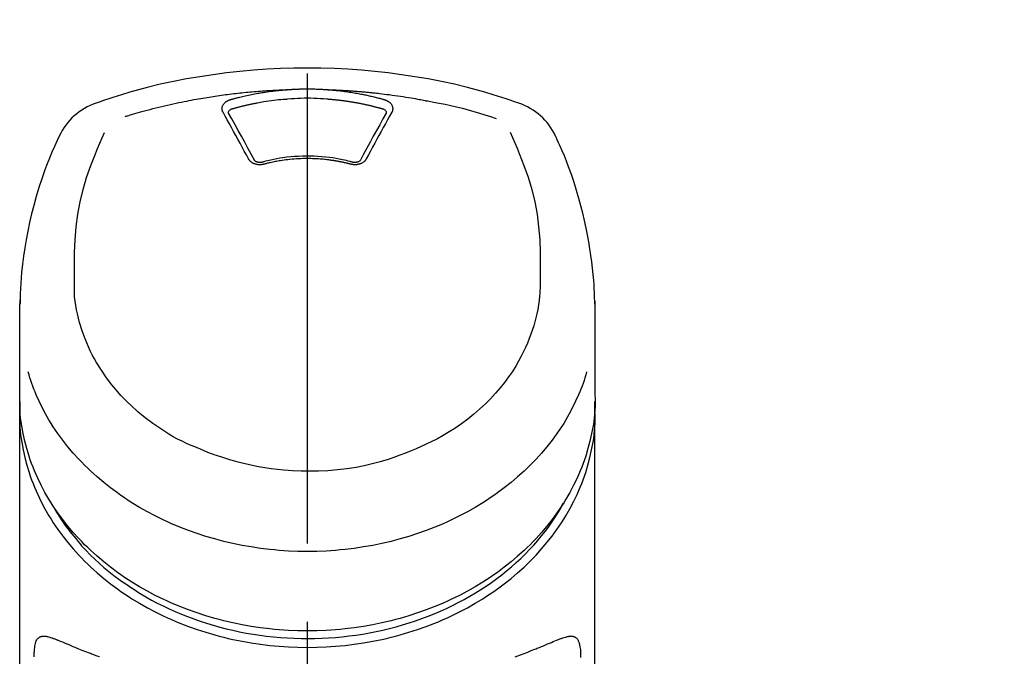
# Model space of a CAD drawing. Extents: x 0 to 26473, y -25 to 8845.
# Drawn here: x 3203 to 3282, y 3228 to 3278 of the extents above; entities that cross this region are included whole.
import ezdxf

# ---------------------------------------------------------------- set-up
doc = ezdxf.new("R2010")
doc.units = 0
doc.header["$LTSCALE"] = 50
doc.header["$MEASUREMENT"] = 0
doc.linetypes.add('CENTER2', pattern=[1.125, 0.75, -0.125, 0.125, -0.125])
doc.layers.get('0').update_dxf_attribs({"linetype": 'CONTINUOUS'})
doc.layers.add('150-機器', color=8, linetype='CONTINUOUS')
doc.layers.add('161-番号', color=110, linetype='CONTINUOUS')
doc.styles.add('KH001', font='txt')
doc.dimstyles.new('KH1xx030', dxfattribs={"dimscale": 30, "dimtxt": 2, "dimasz": 0.6, "dimexe": 0.3, "dimexo": 1.2, "dimgap": 0.5, "dimtad": 3, "dimdec": 1, "dimdsep": 46, "dimlunit": 6, "dimtxsty": 'KH001', "dimblk": 'DOT', "dimcen": 1, "dimdle": 1, "dimclrd": 256, "dimclre": 256, "dimclrt": 256, "dimadec": 0, "dimazin": 0, "dimtfac": 1, "dimtdec": 1, "dimtix": 1, "dimtmove": 2, "dimatfit": 3, "dimldrblk": 'CLOSEDBLANK', "dimfxl": 1, "dimtolj": 1, "dimtzin": 0, "dimlwd": -1, "dimlwe": -1, "dimarcsym": 0})

# ---------------------------------------------------------------- blocks, each defined once
blk = doc.blocks.new('F402_S')
at = {"layer": '150-機器', "color": 161, "linetype": 'CENTER2'}
blk.add_line((0, -72.081), (0, 259.906), dxfattribs=at)
at = {"layer": '150-機器', "color": 13, "linetype": 'Continuous'}
for points in [[(16.86, 244.316), (16.523, 244.431), (16.186, 244.545), (15.849, 244.658), (15.511, 244.769), (14.833, 244.983), (14.152, 245.187), (13.468, 245.38), (12.781, 245.562), (11.738, 245.815), (10.689, 246.041), (9.634, 246.242), (8.575, 246.423), (7.511, 246.584), (6.445, 246.724), (5.376, 246.843), (4.305, 246.941), (3.23, 247.017), (2.154, 247.071), (1.077, 247.103), (0, 247.114), (-1.077, 247.103), (-2.154, 247.071), (-3.23, 247.017), (-4.305, 246.941), (-5.376, 246.843), (-6.445, 246.724), (-7.511, 246.584), (-8.575, 246.423), (-9.634, 246.242), (-10.689, 246.04), (-11.738, 245.815), (-12.781, 245.562), (-13.468, 245.38), (-14.152, 245.187), (-14.833, 244.983), (-15.511, 244.769), (-15.849, 244.658), (-16.186, 244.545), (-16.523, 244.431), (-16.86, 244.316)], [(-14.531, 243.255), (-14.489, 243.268), (-14.447, 243.281), (-14.405, 243.294), (-14.363, 243.306), (-14.257, 243.338), (-14.151, 243.37), (-14.045, 243.402), (-13.939, 243.434), (-13.757, 243.487), (-13.575, 243.539), (-13.393, 243.59), (-13.211, 243.641), (-12.99, 243.701), (-12.769, 243.761), (-12.547, 243.819), (-12.325, 243.876), (-12.092, 243.935), (-11.859, 243.993), (-11.625, 244.05), (-11.391, 244.105), (-11.162, 244.158), (-10.933, 244.21), (-10.704, 244.261), (-10.475, 244.31), (-10.262, 244.356), (-10.049, 244.4), (-9.836, 244.443), (-9.623, 244.485), (-9.432, 244.522), (-9.241, 244.558), (-9.05, 244.594), (-8.859, 244.628), (-8.685, 244.659), (-8.511, 244.69), (-8.337, 244.719), (-8.163, 244.748), (-8, 244.775), (-7.838, 244.801), (-7.675, 244.827), (-7.512, 244.852), (-7.349, 244.876), (-7.186, 244.9), (-7.023, 244.924), (-6.86, 244.946), (-6.696, 244.969), (-6.533, 244.991), (-6.369, 245.012), (-6.206, 245.033), (-6.042, 245.053), (-5.878, 245.072), (-5.715, 245.092), (-5.551, 245.11), (-5.387, 245.128), (-5.223, 245.146), (-5.059, 245.163), (-4.895, 245.179), (-4.73, 245.195), (-4.566, 245.21), (-4.402, 245.225), (-4.237, 245.239), (-4.073, 245.253), (-3.909, 245.266), (-3.744, 245.279), (-3.579, 245.291), (-3.415, 245.302), (-3.25, 245.313), (-3.085, 245.323), (-2.921, 245.333), (-2.756, 245.343), (-2.591, 245.352), (-2.426, 245.361), (-2.262, 245.368), (-2.152, 245.372), (-2.042, 245.376), (-1.932, 245.38), (-1.822, 245.384), (-1.767, 245.386), (-1.712, 245.388), (-1.657, 245.39), (-1.602, 245.392)], [(-6.135, 244.596), (-6.12, 244.6), (-6.106, 244.604), (-6.092, 244.608), (-6.078, 244.612), (-6.044, 244.622), (-6.01, 244.632), (-5.976, 244.641), (-5.941, 244.651), (-5.881, 244.668), (-5.821, 244.684), (-5.761, 244.7), (-5.701, 244.716), (-5.623, 244.736), (-5.545, 244.757), (-5.467, 244.776), (-5.389, 244.796), (-5.28, 244.823), (-5.172, 244.849), (-5.063, 244.875), (-4.955, 244.9), (-4.829, 244.928), (-4.703, 244.956), (-4.577, 244.982), (-4.45, 245.008), (-4.325, 245.033), (-4.199, 245.057), (-4.073, 245.08), (-3.947, 245.103), (-3.84, 245.121), (-3.733, 245.139), (-3.626, 245.157), (-3.519, 245.174), (-3.424, 245.189), (-3.329, 245.203), (-3.233, 245.217), (-3.138, 245.231), (-3.043, 245.244), (-2.947, 245.257), (-2.851, 245.269), (-2.756, 245.281), (-2.66, 245.293), (-2.564, 245.304), (-2.468, 245.314), (-2.372, 245.325), (-2.276, 245.335), (-2.18, 245.345), (-2.084, 245.354), (-1.987, 245.362), (-1.923, 245.367), (-1.859, 245.372), (-1.795, 245.377), (-1.73, 245.382), (-1.698, 245.384), (-1.666, 245.387), (-1.634, 245.389), (-1.602, 245.392)], [(-1.602, 245.392), (-1.585, 245.393), (-1.569, 245.394), (-1.552, 245.395), (-1.535, 245.396), (-1.502, 245.399), (-1.469, 245.401), (-1.436, 245.404), (-1.403, 245.406), (-1.353, 245.409), (-1.303, 245.412), (-1.253, 245.415), (-1.203, 245.418), (-1.153, 245.421), (-1.103, 245.423), (-1.053, 245.426), (-1.003, 245.428), (-0.953, 245.431), (-0.903, 245.433), (-0.853, 245.435), (-0.803, 245.437), (-0.753, 245.438), (-0.703, 245.44), (-0.653, 245.442), (-0.603, 245.443), (-0.552, 245.444), (-0.502, 245.446), (-0.452, 245.447), (-0.402, 245.448), (-0.352, 245.449), (-0.301, 245.449), (-0.251, 245.45), (-0.201, 245.451), (-0.134, 245.451), (-0.067, 245.452), (0, 245.452), (0.067, 245.452), (0.151, 245.452), (0.235, 245.451), (0.318, 245.45), (0.402, 245.449), (0.502, 245.447), (0.603, 245.444), (0.703, 245.441), (0.803, 245.437), (0.903, 245.434), (1.003, 245.43), (1.103, 245.425), (1.203, 245.419), (1.27, 245.415), (1.336, 245.41), (1.403, 245.406), (1.469, 245.401), (1.502, 245.399), (1.536, 245.396), (1.569, 245.394), (1.602, 245.392)], [(1.602, 245.392), (1.617, 245.391), (1.632, 245.389), (1.647, 245.388), (1.662, 245.387), (1.698, 245.385), (1.734, 245.382), (1.77, 245.379), (1.806, 245.377), (1.869, 245.372), (1.932, 245.366), (1.995, 245.361), (2.058, 245.355), (2.139, 245.348), (2.22, 245.34), (2.302, 245.332), (2.383, 245.324), (2.495, 245.312), (2.607, 245.299), (2.719, 245.286), (2.83, 245.273), (2.959, 245.256), (3.088, 245.239), (3.216, 245.221), (3.344, 245.202), (3.471, 245.183), (3.598, 245.162), (3.725, 245.141), (3.851, 245.119), (3.958, 245.101), (4.064, 245.081), (4.17, 245.061), (4.277, 245.041), (4.371, 245.023), (4.465, 245.004), (4.559, 244.985), (4.653, 244.965), (4.746, 244.945), (4.84, 244.925), (4.933, 244.904), (5.027, 244.883), (5.12, 244.861), (5.213, 244.839), (5.306, 244.816), (5.398, 244.794), (5.491, 244.771), (5.584, 244.747), (5.676, 244.724), (5.768, 244.699), (5.829, 244.682), (5.89, 244.665), (5.951, 244.648), (6.012, 244.631), (6.043, 244.622), (6.074, 244.613), (6.104, 244.605), (6.135, 244.596)], [(1.602, 245.392), (1.63, 245.391), (1.658, 245.39), (1.686, 245.389), (1.714, 245.388), (1.77, 245.386), (1.826, 245.384), (1.882, 245.382), (1.938, 245.38), (2.022, 245.377), (2.106, 245.374), (2.19, 245.37), (2.274, 245.366), (2.357, 245.362), (2.441, 245.358), (2.525, 245.354), (2.609, 245.35), (2.693, 245.345), (2.777, 245.341), (2.861, 245.336), (2.945, 245.331), (3.029, 245.326), (3.112, 245.321), (3.196, 245.316), (3.28, 245.31), (3.364, 245.305), (3.448, 245.299), (3.531, 245.293), (3.615, 245.287), (3.699, 245.281), (3.783, 245.275), (3.866, 245.268), (3.95, 245.262), (4.034, 245.255), (4.118, 245.248), (4.201, 245.241), (4.285, 245.234), (4.369, 245.227), (4.452, 245.219), (4.536, 245.212), (4.62, 245.204), (4.703, 245.196), (4.787, 245.188), (4.87, 245.18), (4.954, 245.172), (5.037, 245.163), (5.121, 245.155), (5.204, 245.146), (5.288, 245.137), (5.407, 245.125), (5.526, 245.112), (5.646, 245.099), (5.765, 245.085), (5.959, 245.063), (6.154, 245.04), (6.348, 245.016), (6.543, 244.991), (6.764, 244.962), (6.986, 244.931), (7.208, 244.899), (7.429, 244.866), (7.642, 244.833), (7.855, 244.799), (8.067, 244.764), (8.28, 244.729), (8.445, 244.701), (8.61, 244.673), (8.775, 244.644), (8.94, 244.614), (9.05, 244.593), (9.159, 244.572), (9.269, 244.551), (9.379, 244.53), (9.433, 244.519), (9.488, 244.509), (9.543, 244.498), (9.598, 244.488)], [(-6.729, 243.581), (-6.732, 243.586), (-6.735, 243.592), (-6.738, 243.598), (-6.741, 243.604), (-6.747, 243.615), (-6.753, 243.627), (-6.759, 243.638), (-6.764, 243.65), (-6.772, 243.668), (-6.778, 243.686), (-6.783, 243.705), (-6.787, 243.723), (-6.792, 243.742), (-6.795, 243.761), (-6.799, 243.78), (-6.801, 243.799), (-6.804, 243.824), (-6.806, 243.85), (-6.807, 243.875), (-6.806, 243.901), (-6.805, 243.934), (-6.801, 243.966), (-6.796, 243.998), (-6.788, 244.03), (-6.777, 244.069), (-6.762, 244.107), (-6.745, 244.144), (-6.726, 244.179), (-6.703, 244.216), (-6.678, 244.251), (-6.651, 244.284), (-6.621, 244.316), (-6.594, 244.343), (-6.566, 244.368), (-6.537, 244.392), (-6.506, 244.415), (-6.481, 244.433), (-6.455, 244.451), (-6.428, 244.467), (-6.401, 244.483), (-6.38, 244.495), (-6.359, 244.507), (-6.338, 244.518), (-6.317, 244.528), (-6.295, 244.539), (-6.273, 244.549), (-6.251, 244.558), (-6.228, 244.567), (-6.213, 244.572), (-6.197, 244.577), (-6.181, 244.582), (-6.166, 244.587), (-6.158, 244.589), (-6.15, 244.591), (-6.142, 244.594), (-6.135, 244.596)], [(-5.95, 243.879), (-5.934, 243.883), (-5.917, 243.888), (-5.901, 243.893), (-5.885, 243.897), (-5.852, 243.906), (-5.82, 243.916), (-5.788, 243.925), (-5.755, 243.934), (-5.706, 243.947), (-5.658, 243.961), (-5.609, 243.974), (-5.56, 243.987), (-5.511, 244), (-5.462, 244.012), (-5.413, 244.025), (-5.364, 244.038), (-5.315, 244.05), (-5.266, 244.062), (-5.216, 244.075), (-5.167, 244.087), (-5.118, 244.099), (-5.069, 244.11), (-5.02, 244.122), (-4.97, 244.134), (-4.921, 244.145), (-4.872, 244.157), (-4.823, 244.168), (-4.773, 244.179), (-4.724, 244.19), (-4.674, 244.201), (-4.625, 244.212), (-4.575, 244.223), (-4.526, 244.233), (-4.476, 244.243), (-4.427, 244.254), (-4.377, 244.264), (-4.328, 244.274), (-4.278, 244.284), (-4.229, 244.294), (-4.179, 244.304), (-4.129, 244.313), (-4.08, 244.323), (-4.03, 244.332), (-3.98, 244.341), (-3.855, 244.365), (-3.73, 244.387), (-3.605, 244.41), (-3.48, 244.432), (-3.279, 244.465), (-3.077, 244.497), (-2.876, 244.526), (-2.673, 244.552), (-2.487, 244.573), (-2.3, 244.592), (-2.114, 244.609), (-1.927, 244.624), (-1.834, 244.631), (-1.741, 244.637), (-1.648, 244.644), (-1.555, 244.65), (-1.554, 244.65), (-1.553, 244.65), (-1.552, 244.65), (-1.551, 244.65)], [(-1.553, 244.65), (-1.296, 244.672), (-1.038, 244.692), (-0.78, 244.71), (-0.521, 244.723), (-0.261, 244.731), (0, 244.734), (0.261, 244.731), (0.522, 244.723), (0.78, 244.71), (1.038, 244.692), (1.296, 244.672), (1.554, 244.65)], [(1.554, 244.65), (1.571, 244.649), (1.589, 244.648), (1.607, 244.646), (1.625, 244.645), (1.66, 244.642), (1.696, 244.64), (1.732, 244.637), (1.767, 244.635), (1.821, 244.63), (1.874, 244.626), (1.928, 244.621), (1.981, 244.616), (2.034, 244.611), (2.087, 244.606), (2.141, 244.601), (2.194, 244.596), (2.247, 244.59), (2.301, 244.585), (2.354, 244.579), (2.407, 244.573), (2.46, 244.567), (2.513, 244.561), (2.566, 244.555), (2.62, 244.549), (2.673, 244.542), (2.726, 244.536), (2.779, 244.529), (2.832, 244.522), (2.885, 244.515), (2.938, 244.508), (2.991, 244.501), (3.044, 244.494), (3.096, 244.486), (3.149, 244.479), (3.202, 244.471), (3.255, 244.463), (3.308, 244.455), (3.36, 244.447), (3.413, 244.439), (3.466, 244.43), (3.518, 244.422), (3.571, 244.413), (3.624, 244.404), (3.676, 244.396), (3.729, 244.386), (3.781, 244.377), (3.834, 244.368), (3.886, 244.359), (3.938, 244.349), (3.991, 244.339), (4.043, 244.33), (4.095, 244.32), (4.148, 244.31), (4.2, 244.3), (4.252, 244.289), (4.304, 244.279), (4.356, 244.268), (4.408, 244.258), (4.46, 244.247), (4.512, 244.236), (4.564, 244.225), (4.616, 244.214), (4.668, 244.202), (4.72, 244.191), (4.772, 244.179), (4.823, 244.168), (4.875, 244.156), (4.927, 244.144), (4.978, 244.132), (5.03, 244.12), (5.081, 244.108), (5.133, 244.095), (5.184, 244.083), (5.236, 244.07), (5.287, 244.057), (5.338, 244.044), (5.39, 244.031), (5.441, 244.018), (5.492, 244.005), (5.543, 243.991), (5.594, 243.978), (5.645, 243.964), (5.696, 243.95), (5.747, 243.936), (5.781, 243.927), (5.815, 243.917), (5.848, 243.908), (5.882, 243.898), (5.899, 243.893), (5.916, 243.888), (5.933, 243.884), (5.95, 243.879)], [(6.135, 244.596), (6.14, 244.595), (6.145, 244.593), (6.15, 244.592), (6.155, 244.59), (6.166, 244.587), (6.176, 244.584), (6.186, 244.581), (6.197, 244.577), (6.212, 244.572), (6.227, 244.566), (6.242, 244.56), (6.257, 244.554), (6.275, 244.547), (6.292, 244.539), (6.309, 244.532), (6.326, 244.524), (6.345, 244.514), (6.364, 244.504), (6.383, 244.494), (6.401, 244.483), (6.428, 244.467), (6.455, 244.451), (6.481, 244.433), (6.506, 244.415), (6.537, 244.392), (6.566, 244.368), (6.594, 244.343), (6.621, 244.316), (6.651, 244.284), (6.678, 244.251), (6.703, 244.216), (6.726, 244.18), (6.745, 244.144), (6.762, 244.107), (6.777, 244.069), (6.788, 244.03), (6.796, 243.998), (6.801, 243.966), (6.805, 243.934), (6.807, 243.901), (6.807, 243.875), (6.806, 243.85), (6.804, 243.824), (6.801, 243.799), (6.799, 243.78), (6.795, 243.761), (6.792, 243.742), (6.787, 243.723), (6.783, 243.705), (6.778, 243.686), (6.772, 243.668), (6.765, 243.65), (6.759, 243.638), (6.753, 243.627), (6.747, 243.615), (6.741, 243.604), (6.738, 243.598), (6.735, 243.592), (6.732, 243.586), (6.729, 243.581)], [(9.598, 244.488), (10.061, 244.402), (10.524, 244.314), (10.987, 244.223), (11.448, 244.125), (11.907, 244.02), (12.365, 243.907), (12.82, 243.787), (13.273, 243.658), (13.721, 243.523), (14.168, 243.382), (14.613, 243.238), (15.058, 243.091)], [(-4.695, 239.863), (-4.864, 240.178), (-5.034, 240.493), (-5.204, 240.808), (-5.374, 241.123), (-5.543, 241.433), (-5.712, 241.743), (-5.882, 242.053), (-6.053, 242.362), (-6.221, 242.667), (-6.39, 242.972), (-6.56, 243.276), (-6.729, 243.581)], [(-6.284, 243.538), (-6.284, 243.539), (-6.284, 243.54), (-6.284, 243.541), (-6.284, 243.542), (-6.284, 243.553), (-6.284, 243.564), (-6.284, 243.575), (-6.284, 243.587), (-6.281, 243.611), (-6.275, 243.635), (-6.267, 243.658), (-6.256, 243.681), (-6.233, 243.717), (-6.204, 243.75), (-6.172, 243.779), (-6.136, 243.804), (-6.107, 243.821), (-6.077, 243.836), (-6.046, 243.849), (-6.014, 243.86), (-5.998, 243.865), (-5.982, 243.87), (-5.966, 243.875), (-5.95, 243.879)], [(-6.278, 243.505), (-6.28, 243.514), (-6.281, 243.523), (-6.283, 243.531), (-6.284, 243.54)], [(-4.228, 239.761), (-4.484, 240.239), (-4.741, 240.717), (-4.998, 241.194), (-5.257, 241.67), (-5.512, 242.133), (-5.768, 242.594), (-6.025, 243.056), (-6.283, 243.516)], [(6.283, 243.516), (6.025, 243.056), (5.768, 242.594), (5.512, 242.133), (5.257, 241.67), (4.998, 241.194), (4.741, 240.717), (4.484, 240.239), (4.228, 239.761)], [(6.729, 243.581), (6.56, 243.276), (6.39, 242.972), (6.221, 242.667), (6.053, 242.362), (5.882, 242.053), (5.712, 241.743), (5.543, 241.433), (5.374, 241.123), (5.204, 240.808), (5.034, 240.493), (4.864, 240.178), (4.695, 239.863)], [(5.95, 243.879), (5.966, 243.875), (5.982, 243.87), (5.998, 243.865), (6.014, 243.86), (6.046, 243.849), (6.077, 243.836), (6.107, 243.821), (6.136, 243.804), (6.172, 243.779), (6.204, 243.75), (6.233, 243.717), (6.256, 243.681), (6.266, 243.658), (6.275, 243.635), (6.281, 243.611), (6.284, 243.587), (6.284, 243.575), (6.284, 243.564), (6.284, 243.553), (6.284, 243.542), (6.284, 243.541), (6.284, 243.54), (6.284, 243.539), (6.284, 243.538)], [(6.284, 243.54), (6.283, 243.531), (6.281, 243.522), (6.28, 243.514), (6.278, 243.505)], [(-18.571, 230.205), (-18.578, 230.754), (-18.582, 231.304), (-18.581, 231.854), (-18.573, 232.404), (-18.532, 233.42), (-18.45, 234.434), (-18.322, 235.442), (-18.139, 236.441), (-17.899, 237.419), (-17.609, 238.383), (-17.276, 239.336), (-16.91, 240.276), (-16.734, 240.703), (-16.554, 241.129), (-16.371, 241.553), (-16.187, 241.977)], [(16.179, 241.997), (16.364, 241.571), (16.547, 241.146), (16.729, 240.718), (16.906, 240.289), (17.273, 239.348), (17.606, 238.394), (17.898, 237.428), (18.138, 236.448), (18.321, 235.448), (18.45, 234.438), (18.532, 233.422), (18.573, 232.404), (18.581, 231.854), (18.582, 231.304), (18.578, 230.754), (18.571, 230.205)], [(-19.735, 241.808), (-19.847, 241.572), (-19.958, 241.336), (-20.068, 241.099), (-20.177, 240.861), (-20.381, 240.398), (-20.578, 239.931), (-20.766, 239.461), (-20.946, 238.987), (-21.194, 238.287), (-21.422, 237.58), (-21.634, 236.867), (-21.83, 236.15), (-22.001, 235.47), (-22.158, 234.788), (-22.303, 234.103), (-22.434, 233.415), (-22.546, 232.766), (-22.646, 232.115), (-22.731, 231.462), (-22.8, 230.808), (-22.836, 230.38), (-22.865, 229.952), (-22.888, 229.523), (-22.905, 229.095), (-22.912, 228.887), (-22.918, 228.68), (-22.923, 228.472), (-22.927, 228.265)], [(22.928, 228.266), (22.924, 228.417), (22.92, 228.568), (22.916, 228.719), (22.912, 228.87), (22.9, 229.19), (22.885, 229.511), (22.867, 229.831), (22.845, 230.152), (22.803, 230.652), (22.751, 231.152), (22.69, 231.651), (22.622, 232.149), (22.54, 232.699), (22.449, 233.248), (22.35, 233.796), (22.242, 234.342), (22.112, 234.939), (21.973, 235.533), (21.822, 236.125), (21.663, 236.715), (21.478, 237.354), (21.281, 237.989), (21.07, 238.619), (20.843, 239.244), (20.678, 239.673), (20.505, 240.098), (20.326, 240.521), (20.139, 240.941), (20.04, 241.158), (19.939, 241.375), (19.837, 241.592), (19.735, 241.808)], [(-3.464, 239.44), (-3.471, 239.438), (-3.479, 239.437), (-3.486, 239.435), (-3.493, 239.433), (-3.508, 239.43), (-3.523, 239.426), (-3.537, 239.422), (-3.552, 239.419), (-3.582, 239.413), (-3.613, 239.409), (-3.643, 239.405), (-3.674, 239.402), (-3.713, 239.399), (-3.752, 239.396), (-3.791, 239.395), (-3.83, 239.396), (-3.877, 239.398), (-3.923, 239.402), (-3.97, 239.407), (-4.016, 239.415), (-4.061, 239.423), (-4.106, 239.434), (-4.15, 239.446), (-4.194, 239.46), (-4.236, 239.475), (-4.277, 239.492), (-4.317, 239.511), (-4.356, 239.532), (-4.393, 239.553), (-4.429, 239.575), (-4.464, 239.599), (-4.497, 239.625), (-4.523, 239.647), (-4.547, 239.67), (-4.571, 239.694), (-4.594, 239.718), (-4.611, 239.738), (-4.628, 239.757), (-4.643, 239.778), (-4.658, 239.799), (-4.664, 239.81), (-4.67, 239.82), (-4.676, 239.831), (-4.683, 239.842), (-4.686, 239.847), (-4.689, 239.853), (-4.692, 239.858), (-4.695, 239.863)], [(-3.579, 239.608), (-3.589, 239.605), (-3.598, 239.603), (-3.608, 239.6), (-3.617, 239.598), (-3.636, 239.594), (-3.654, 239.59), (-3.673, 239.587), (-3.692, 239.584), (-3.721, 239.581), (-3.749, 239.579), (-3.778, 239.579), (-3.807, 239.58), (-3.834, 239.581), (-3.861, 239.583), (-3.889, 239.587), (-3.916, 239.591), (-3.949, 239.597), (-3.982, 239.604), (-4.014, 239.614), (-4.046, 239.624), (-4.081, 239.639), (-4.114, 239.655), (-4.145, 239.675), (-4.175, 239.697), (-4.191, 239.711), (-4.205, 239.727), (-4.219, 239.743), (-4.23, 239.761), (-4.235, 239.769), (-4.24, 239.778), (-4.244, 239.786), (-4.248, 239.795)], [(3.621, 239.597), (3.569, 239.611), (3.516, 239.625), (3.464, 239.639), (3.411, 239.653), (3.26, 239.692), (3.108, 239.73), (2.955, 239.766), (2.802, 239.8), (2.547, 239.852), (2.29, 239.899), (2.032, 239.94), (1.773, 239.976), (1.465, 240.011), (1.155, 240.04), (0.845, 240.062), (0.535, 240.076), (0.224, 240.084), (-0.088, 240.086), (-0.399, 240.08), (-0.71, 240.069), (-1.02, 240.05), (-1.33, 240.025), (-1.639, 239.993), (-1.947, 239.953), (-2.191, 239.916), (-2.433, 239.874), (-2.675, 239.827), (-2.916, 239.775), (-3.054, 239.742), (-3.192, 239.709), (-3.33, 239.674), (-3.467, 239.638), (-3.506, 239.628), (-3.544, 239.617), (-3.583, 239.607), (-3.621, 239.597)], [(3.464, 239.44), (3.45, 239.444), (3.436, 239.447), (3.422, 239.451), (3.408, 239.455), (3.38, 239.462), (3.352, 239.469), (3.324, 239.476), (3.296, 239.484), (3.254, 239.494), (3.212, 239.504), (3.17, 239.514), (3.128, 239.524), (3.085, 239.534), (3.043, 239.544), (3.001, 239.554), (2.958, 239.563), (2.916, 239.573), (2.874, 239.582), (2.831, 239.591), (2.788, 239.6), (2.746, 239.609), (2.703, 239.617), (2.661, 239.626), (2.618, 239.634), (2.575, 239.642), (2.532, 239.651), (2.489, 239.659), (2.446, 239.666), (2.404, 239.674), (2.361, 239.682), (2.318, 239.689), (2.275, 239.696), (2.231, 239.704), (2.188, 239.711), (2.145, 239.717), (2.102, 239.724), (2.059, 239.731), (2.016, 239.737), (1.972, 239.744), (1.929, 239.75), (1.876, 239.757), (1.823, 239.765), (1.77, 239.772), (1.716, 239.779), (1.629, 239.79), (1.542, 239.8), (1.455, 239.81), (1.368, 239.82), (1.25, 239.832), (1.133, 239.842), (1.015, 239.852), (0.897, 239.86), (0.775, 239.867), (0.653, 239.873), (0.531, 239.878), (0.408, 239.882), (0.262, 239.886), (0.115, 239.888), (-0.032, 239.889), (-0.179, 239.889), (-0.355, 239.887), (-0.53, 239.883), (-0.706, 239.877), (-0.881, 239.867), (-1.053, 239.854), (-1.224, 239.839), (-1.395, 239.821), (-1.565, 239.801), (-1.71, 239.782), (-1.855, 239.763), (-2, 239.742), (-2.144, 239.72), (-2.249, 239.703), (-2.354, 239.685), (-2.459, 239.667), (-2.563, 239.647), (-2.666, 239.627), (-2.769, 239.606), (-2.872, 239.583), (-2.975, 239.561), (-3.045, 239.545), (-3.115, 239.528), (-3.186, 239.512), (-3.256, 239.494), (-3.293, 239.484), (-3.331, 239.475), (-3.369, 239.465), (-3.406, 239.455), (-3.421, 239.451), (-3.435, 239.448), (-3.45, 239.444), (-3.464, 239.44)], [(4.695, 239.863), (4.692, 239.858), (4.689, 239.853), (4.686, 239.847), (4.683, 239.842), (4.676, 239.831), (4.67, 239.82), (4.664, 239.81), (4.658, 239.799), (4.643, 239.778), (4.628, 239.757), (4.611, 239.738), (4.594, 239.718), (4.571, 239.694), (4.547, 239.67), (4.523, 239.647), (4.497, 239.625), (4.464, 239.599), (4.429, 239.575), (4.393, 239.553), (4.356, 239.532), (4.317, 239.511), (4.277, 239.492), (4.236, 239.475), (4.194, 239.46), (4.15, 239.446), (4.106, 239.434), (4.061, 239.423), (4.016, 239.415), (3.97, 239.407), (3.923, 239.402), (3.877, 239.398), (3.83, 239.396), (3.791, 239.395), (3.752, 239.397), (3.713, 239.399), (3.674, 239.402), (3.643, 239.405), (3.613, 239.409), (3.582, 239.413), (3.552, 239.419), (3.537, 239.422), (3.523, 239.426), (3.508, 239.43), (3.493, 239.433), (3.486, 239.435), (3.479, 239.437), (3.471, 239.438), (3.464, 239.44)], [(4.248, 239.795), (4.244, 239.786), (4.24, 239.778), (4.235, 239.769), (4.23, 239.761), (4.219, 239.743), (4.205, 239.727), (4.191, 239.711), (4.175, 239.697), (4.145, 239.675), (4.114, 239.655), (4.081, 239.638), (4.046, 239.624), (4.014, 239.613), (3.982, 239.604), (3.949, 239.597), (3.916, 239.591), (3.889, 239.587), (3.861, 239.583), (3.834, 239.581), (3.807, 239.579), (3.778, 239.579), (3.749, 239.579), (3.721, 239.581), (3.692, 239.584), (3.673, 239.587), (3.654, 239.59), (3.636, 239.594), (3.617, 239.598), (3.608, 239.6), (3.598, 239.603), (3.589, 239.605), (3.579, 239.608)], [(-8.904, 216.854), (-9.272, 217.008), (-9.638, 217.165), (-10.001, 217.329), (-10.358, 217.505), (-10.703, 217.692), (-11.042, 217.891), (-11.376, 218.1), (-11.705, 218.316), (-12.33, 218.751), (-12.937, 219.21), (-13.524, 219.693), (-14.09, 220.202), (-14.359, 220.461), (-14.621, 220.726), (-14.877, 220.998), (-15.127, 221.276), (-15.591, 221.829), (-16.028, 222.403), (-16.437, 222.997), (-16.818, 223.611), (-16.994, 223.92), (-17.161, 224.232), (-17.321, 224.55), (-17.472, 224.871), (-17.74, 225.509), (-17.975, 226.158), (-18.177, 226.819), (-18.348, 227.49), (-18.422, 227.827), (-18.486, 228.165), (-18.537, 228.506), (-18.571, 228.847), (-18.588, 229.185), (-18.59, 229.524), (-18.583, 229.864), (-18.571, 230.205)], [(18.571, 230.205), (18.572, 230.098), (18.572, 229.991), (18.572, 229.884), (18.571, 229.777), (18.566, 229.562), (18.557, 229.348), (18.544, 229.134), (18.527, 228.92), (18.489, 228.563), (18.439, 228.207), (18.378, 227.853), (18.306, 227.502), (18.231, 227.184), (18.147, 226.869), (18.055, 226.556), (17.955, 226.245), (17.829, 225.882), (17.694, 225.523), (17.55, 225.168), (17.396, 224.816), (17.224, 224.445), (17.042, 224.08), (16.849, 223.72), (16.645, 223.366), (16.357, 222.908), (16.051, 222.462), (15.728, 222.028), (15.39, 221.605), (15.008, 221.16), (14.61, 220.73), (14.198, 220.315), (13.77, 219.914), (13.292, 219.498), (12.798, 219.101), (12.291, 218.723), (11.768, 218.364), (11.31, 218.073), (10.843, 217.797), (10.368, 217.535), (9.885, 217.288), (9.488, 217.097), (9.087, 216.915), (8.683, 216.74), (8.276, 216.571), (7.822, 216.389), (7.365, 216.214), (6.905, 216.047), (6.441, 215.891), (5.812, 215.698), (5.177, 215.526), (4.537, 215.375), (3.891, 215.248), (3.143, 215.13), (2.391, 215.042), (1.637, 214.982), (0.879, 214.947), (0.191, 214.936), (-0.497, 214.944), (-1.185, 214.973), (-1.871, 215.024), (-2.383, 215.076), (-2.893, 215.139), (-3.402, 215.216), (-3.908, 215.305), (-4.261, 215.376), (-4.613, 215.452), (-4.963, 215.534), (-5.312, 215.62), (-5.509, 215.671), (-5.705, 215.723), (-5.9, 215.777), (-6.096, 215.832), (-6.258, 215.879), (-6.419, 215.927), (-6.58, 215.975), (-6.741, 216.026), (-6.913, 216.081), (-7.085, 216.138), (-7.256, 216.197), (-7.427, 216.257), (-7.616, 216.324), (-7.804, 216.392), (-7.99, 216.464), (-8.176, 216.538), (-8.298, 216.59), (-8.419, 216.643), (-8.54, 216.696), (-8.661, 216.749), (-8.722, 216.775), (-8.782, 216.802), (-8.843, 216.828), (-8.904, 216.854)], [(-22.939, 227.366), (-22.939, 227.416), (-22.939, 227.465), (-22.938, 227.514), (-22.938, 227.563), (-22.938, 227.661), (-22.938, 227.76), (-22.937, 227.858), (-22.936, 227.956), (-22.934, 228.062), (-22.931, 228.167), (-22.928, 228.272), (-22.925, 228.378), (-22.923, 228.434), (-22.92, 228.49), (-22.918, 228.546), (-22.916, 228.603), (-22.916, 228.61), (-22.916, 228.617), (-22.915, 228.624), (-22.915, 228.632)], [(22.918, 228.574), (22.918, 228.557), (22.919, 228.541), (22.919, 228.525), (22.92, 228.508), (22.924, 228.408), (22.927, 228.307), (22.93, 228.207), (22.933, 228.106), (22.934, 228.006), (22.935, 227.905), (22.936, 227.804), (22.936, 227.703), (22.937, 227.619), (22.937, 227.535), (22.938, 227.451), (22.939, 227.366)], [(-22.939, 221.029), (-22.939, 221.557), (-22.939, 222.085), (-22.939, 222.613), (-22.939, 223.141), (-22.939, 223.669), (-22.939, 224.198), (-22.939, 224.726), (-22.939, 225.254), (-22.939, 225.782), (-22.939, 226.31), (-22.939, 226.838), (-22.939, 227.366)], [(22.939, 227.366), (22.939, 226.838), (22.939, 226.31), (22.939, 225.782), (22.939, 225.254), (22.939, 224.726), (22.939, 224.198), (22.939, 223.669), (22.939, 223.141), (22.939, 222.613), (22.939, 222.085), (22.939, 221.557), (22.939, 221.029)], [(22.27, 222.862), (22.206, 222.632), (22.139, 222.402), (22.069, 222.173), (21.994, 221.946), (21.911, 221.719), (21.823, 221.493), (21.73, 221.27), (21.634, 221.047), (21.402, 220.534), (21.157, 220.027), (20.897, 219.528), (20.618, 219.039), (20.449, 218.761), (20.274, 218.487), (20.093, 218.217), (19.907, 217.949), (19.516, 217.417), (19.108, 216.899), (18.682, 216.394), (18.239, 215.904), (18.006, 215.659), (17.769, 215.418), (17.528, 215.182), (17.282, 214.949), (16.772, 214.489), (16.248, 214.046), (15.71, 213.619), (15.159, 213.21), (14.872, 213.007), (14.582, 212.808), (14.289, 212.615), (13.993, 212.426), (13.384, 212.057), (12.764, 211.706), (12.135, 211.373), (11.496, 211.059), (11.167, 210.906), (10.835, 210.758), (10.501, 210.615), (10.166, 210.477), (9.482, 210.213), (8.791, 209.968), (8.094, 209.742), (7.391, 209.535), (7.032, 209.438), (6.672, 209.346), (6.311, 209.259), (5.948, 209.177), (5.216, 209.027), (4.482, 208.898), (3.744, 208.787), (3.003, 208.697), (2.628, 208.659), (2.253, 208.626), (1.877, 208.598), (1.501, 208.576), (0.751, 208.546), (0, 208.536), (-0.751, 208.546), (-1.501, 208.576), (-1.877, 208.598), (-2.253, 208.626), (-2.628, 208.659), (-3.003, 208.697), (-3.744, 208.787), (-4.482, 208.898), (-5.216, 209.027), (-5.948, 209.177), (-6.311, 209.259), (-6.672, 209.346), (-7.032, 209.438), (-7.391, 209.535), (-8.094, 209.742), (-8.791, 209.968), (-9.482, 210.213), (-10.166, 210.477), (-10.501, 210.615), (-10.835, 210.758), (-11.167, 210.906), (-11.496, 211.059), (-12.135, 211.373), (-12.764, 211.706), (-13.384, 212.057), (-13.993, 212.426), (-14.289, 212.615), (-14.582, 212.808), (-14.872, 213.007), (-15.159, 213.21), (-15.71, 213.619), (-16.248, 214.046), (-16.772, 214.489), (-17.282, 214.949), (-17.528, 215.182), (-17.769, 215.418), (-18.006, 215.659), (-18.239, 215.904), (-18.682, 216.394), (-19.108, 216.899), (-19.516, 217.417), (-19.907, 217.949), (-20.093, 218.217), (-20.274, 218.487), (-20.449, 218.761), (-20.618, 219.039), (-20.897, 219.528), (-21.157, 220.027), (-21.402, 220.534), (-21.634, 221.047), (-21.73, 221.27), (-21.823, 221.493), (-21.911, 221.719), (-21.994, 221.946), (-22.069, 222.173), (-22.139, 222.402), (-22.206, 222.632), (-22.27, 222.862)], [(22.939, 221.029), (22.947, 220.721), (22.952, 220.413), (22.95, 220.106), (22.939, 219.799), (22.916, 219.491), (22.883, 219.183), (22.84, 218.876), (22.791, 218.569), (22.678, 217.958), (22.543, 217.352), (22.386, 216.751), (22.205, 216.157), (22.105, 215.858), (21.998, 215.561), (21.886, 215.267), (21.768, 214.974), (21.512, 214.391), (21.235, 213.817), (20.937, 213.254), (20.618, 212.702), (20.448, 212.424), (20.273, 212.15), (20.093, 211.879), (19.907, 211.612), (19.517, 211.079), (19.108, 210.561), (18.682, 210.057), (18.239, 209.567), (18.006, 209.322), (17.769, 209.081), (17.528, 208.844), (17.282, 208.612), (16.772, 208.152), (16.248, 207.708), (15.71, 207.282), (15.159, 206.872), (14.872, 206.669), (14.582, 206.471), (14.289, 206.277), (13.993, 206.088), (13.384, 205.719), (12.764, 205.368), (12.135, 205.036), (11.496, 204.722), (11.167, 204.569), (10.835, 204.421), (10.501, 204.277), (10.166, 204.139), (9.482, 203.875), (8.791, 203.63), (8.094, 203.404), (7.391, 203.198), (7.032, 203.101), (6.672, 203.008), (6.311, 202.921), (5.948, 202.839), (5.216, 202.69), (4.482, 202.56), (3.744, 202.45), (3.003, 202.359), (2.628, 202.321), (2.253, 202.288), (1.877, 202.261), (1.501, 202.238), (0.751, 202.209), (0, 202.199), (-0.751, 202.209), (-1.501, 202.238), (-1.877, 202.261), (-2.253, 202.288), (-2.628, 202.321), (-3.003, 202.359), (-3.744, 202.45), (-4.482, 202.56), (-5.216, 202.69), (-5.948, 202.839), (-6.311, 202.921), (-6.672, 203.008), (-7.032, 203.101), (-7.391, 203.198), (-8.094, 203.404), (-8.791, 203.63), (-9.482, 203.875), (-10.166, 204.139), (-10.501, 204.277), (-10.835, 204.421), (-11.167, 204.569), (-11.496, 204.722), (-12.135, 205.036), (-12.764, 205.368), (-13.384, 205.719), (-13.993, 206.088), (-14.289, 206.277), (-14.582, 206.471), (-14.872, 206.669), (-15.159, 206.872), (-15.71, 207.282), (-16.248, 207.708), (-16.772, 208.152), (-17.282, 208.612), (-17.528, 208.844), (-17.769, 209.081), (-18.006, 209.322), (-18.239, 209.567), (-18.682, 210.057), (-19.108, 210.561), (-19.517, 211.079), (-19.907, 211.612), (-20.093, 211.879), (-20.273, 212.15), (-20.448, 212.424), (-20.618, 212.702), (-20.937, 213.254), (-21.235, 213.817), (-21.512, 214.391), (-21.768, 214.974), (-21.886, 215.267), (-21.998, 215.561), (-22.105, 215.858), (-22.205, 216.157), (-22.386, 216.751), (-22.543, 217.352), (-22.678, 217.958), (-22.791, 218.569), (-22.84, 218.876), (-22.883, 219.183), (-22.916, 219.491), (-22.939, 219.799), (-22.95, 220.106), (-22.952, 220.413), (-22.947, 220.721), (-22.939, 221.029)], [(-22.93, 220.505), (-22.931, 220.439), (-22.933, 220.373), (-22.935, 220.307), (-22.936, 220.241), (-22.937, 220.175), (-22.938, 220.109), (-22.939, 220.043), (-22.939, 219.977), (-22.939, 219.911), (-22.939, 219.845), (-22.939, 219.779), (-22.939, 219.713)], [(22.939, 219.713), (22.939, 219.779), (22.939, 219.845), (22.939, 219.911), (22.939, 219.977), (22.939, 220.043), (22.938, 220.109), (22.937, 220.175), (22.936, 220.241), (22.935, 220.307), (22.933, 220.373), (22.931, 220.439), (22.93, 220.505)], [(-22.939, 219.713), (-22.947, 219.405), (-22.952, 219.098), (-22.95, 218.79), (-22.939, 218.483), (-22.916, 218.175), (-22.883, 217.867), (-22.84, 217.56), (-22.791, 217.253), (-22.678, 216.642), (-22.543, 216.036), (-22.386, 215.435), (-22.205, 214.841), (-22.105, 214.542), (-21.998, 214.245), (-21.886, 213.951), (-21.768, 213.659), (-21.512, 213.075), (-21.235, 212.501), (-20.937, 211.938), (-20.618, 211.386), (-20.448, 211.109), (-20.273, 210.834), (-20.093, 210.564), (-19.907, 210.296), (-19.517, 209.764), (-19.108, 209.245), (-18.682, 208.741), (-18.239, 208.251), (-18.006, 208.006), (-17.769, 207.765), (-17.528, 207.528), (-17.282, 207.296), (-16.772, 206.836), (-16.248, 206.393), (-15.71, 205.966), (-15.159, 205.557), (-14.872, 205.354), (-14.582, 205.155), (-14.289, 204.962), (-13.993, 204.773), (-13.384, 204.404), (-12.764, 204.053), (-12.135, 203.72), (-11.496, 203.406), (-11.167, 203.253), (-10.835, 203.105), (-10.501, 202.962), (-10.166, 202.823), (-9.482, 202.559), (-8.791, 202.314), (-8.094, 202.089), (-7.391, 201.882), (-7.032, 201.785), (-6.672, 201.693), (-6.311, 201.605), (-5.948, 201.523), (-5.216, 201.374), (-4.482, 201.244), (-3.744, 201.134), (-3.003, 201.044), (-2.628, 201.005), (-2.253, 200.973), (-1.877, 200.945), (-1.501, 200.922), (-0.751, 200.893), (0, 200.883), (0.751, 200.893), (1.501, 200.922), (1.877, 200.945), (2.253, 200.973), (2.628, 201.005), (3.003, 201.044), (3.744, 201.134), (4.482, 201.244), (5.216, 201.374), (5.948, 201.523), (6.311, 201.605), (6.672, 201.693), (7.032, 201.785), (7.391, 201.882), (8.094, 202.089), (8.791, 202.314), (9.482, 202.559), (10.165, 202.823), (10.501, 202.962), (10.835, 203.105), (11.167, 203.253), (11.496, 203.406), (12.135, 203.72), (12.764, 204.053), (13.384, 204.403), (13.993, 204.773), (14.289, 204.962), (14.582, 205.155), (14.872, 205.353), (15.159, 205.556), (15.71, 205.966), (16.248, 206.393), (16.772, 206.836), (17.282, 207.296), (17.528, 207.528), (17.769, 207.765), (18.006, 208.006), (18.239, 208.251), (18.682, 208.741), (19.108, 209.245), (19.517, 209.764), (19.907, 210.296), (20.093, 210.564), (20.273, 210.834), (20.448, 211.109), (20.618, 211.386), (20.937, 211.938), (21.235, 212.501), (21.512, 213.075), (21.768, 213.658), (21.886, 213.951), (21.998, 214.245), (22.105, 214.542), (22.205, 214.841), (22.386, 215.435), (22.543, 216.036), (22.678, 216.642), (22.791, 217.253), (22.84, 217.56), (22.883, 217.867), (22.916, 218.175), (22.939, 218.483), (22.95, 218.79), (22.952, 219.098), (22.947, 219.405), (22.939, 219.713)], [(-22.939, 168.228), (-22.939, 172.518), (-22.939, 176.809), (-22.939, 181.099), (-22.939, 185.39), (-22.939, 189.68), (-22.939, 193.971), (-22.939, 198.261), (-22.939, 202.551), (-22.939, 206.842), (-22.939, 211.132), (-22.939, 215.423), (-22.939, 219.713)], [(22.939, 168.228), (22.939, 172.518), (22.939, 176.809), (22.939, 181.099), (22.939, 185.39), (22.939, 189.68), (22.939, 193.97), (22.939, 198.261), (22.939, 202.551), (22.939, 206.842), (22.939, 211.132), (22.939, 215.423), (22.939, 219.713)], [(-20.232, 212.048), (-20.178, 211.953), (-20.124, 211.859), (-20.068, 211.765), (-20.012, 211.672), (-19.952, 211.579), (-19.891, 211.487), (-19.83, 211.395), (-19.769, 211.303), (-19.64, 211.102), (-19.512, 210.9), (-19.382, 210.7), (-19.246, 210.505), (-19.097, 210.312), (-18.942, 210.124), (-18.784, 209.938), (-18.627, 209.751), (-18.473, 209.562), (-18.32, 209.373), (-18.167, 209.185), (-18.01, 208.999), (-17.677, 208.631), (-17.33, 208.278), (-16.97, 207.935), (-16.604, 207.6), (-16.226, 207.266), (-15.842, 206.941), (-15.448, 206.627), (-15.043, 206.328), (-14.832, 206.183), (-14.618, 206.04), (-14.403, 205.899), (-14.189, 205.757), (-13.976, 205.614), (-13.764, 205.47), (-13.551, 205.327), (-13.337, 205.188), (-12.89, 204.917), (-12.435, 204.663), (-11.971, 204.421), (-11.503, 204.19), (-11.022, 203.963), (-10.538, 203.746), (-10.049, 203.539), (-9.556, 203.343), (-9.053, 203.155), (-8.546, 202.978), (-8.036, 202.812), (-7.522, 202.657), (-6.998, 202.51), (-6.472, 202.375), (-5.943, 202.25), (-5.411, 202.137), (-4.874, 202.033), (-4.335, 201.941), (-3.794, 201.859), (-3.252, 201.789), (-2.705, 201.729), (-2.157, 201.68), (-1.608, 201.642), (-1.058, 201.615), (-0.508, 201.6), (0.042, 201.595), (0.592, 201.601), (1.142, 201.619), (1.692, 201.647), (2.24, 201.687), (2.788, 201.737), (3.335, 201.799), (3.877, 201.871), (4.417, 201.954), (4.956, 202.049), (5.493, 202.154), (6.024, 202.269), (6.552, 202.395), (7.078, 202.532), (7.601, 202.68), (8.114, 202.837), (8.624, 203.005), (9.13, 203.183), (9.633, 203.372), (10.125, 203.57), (10.613, 203.778), (11.097, 203.996), (11.575, 204.225), (12.041, 204.461), (12.501, 204.706), (12.955, 204.962), (13.404, 205.228), (13.839, 205.5), (14.268, 205.782), (14.69, 206.073), (15.106, 206.375), (15.506, 206.68), (15.898, 206.994), (16.283, 207.317), (16.66, 207.65), (17.023, 207.986), (17.376, 208.331), (17.721, 208.685), (18.057, 209.047), (18.377, 209.41), (18.688, 209.78), (18.988, 210.159), (19.278, 210.546), (19.505, 210.867), (19.723, 211.193), (19.934, 211.524), (20.134, 211.861), (20.21, 211.994), (20.284, 212.127), (20.357, 212.261), (20.43, 212.395)], [(-21.794, 200.133), (-21.794, 200.185), (-21.792, 200.281), (-21.789, 200.377), (-21.785, 200.473), (-21.78, 200.569), (-21.777, 200.613), (-21.773, 200.657), (-21.77, 200.701), (-21.766, 200.745), (-21.755, 200.861), (-21.742, 200.975), (-21.724, 201.09), (-21.701, 201.204), (-21.687, 201.26), (-21.671, 201.315), (-21.651, 201.368), (-21.628, 201.42), (-21.595, 201.478), (-21.557, 201.532), (-21.514, 201.583), (-21.467, 201.63), (-21.452, 201.644), (-21.436, 201.657), (-21.421, 201.67), (-21.404, 201.682), (-21.372, 201.703), (-21.337, 201.722), (-21.302, 201.738), (-21.265, 201.751), (-21.246, 201.756), (-21.227, 201.761), (-21.207, 201.765), (-21.188, 201.769), (-21.125, 201.779), (-21.062, 201.786), (-20.998, 201.788), (-20.935, 201.785), (-20.885, 201.779), (-20.836, 201.77), (-20.787, 201.759), (-20.738, 201.747), (-20.653, 201.724), (-20.568, 201.699), (-20.484, 201.673), (-20.4, 201.646), (-20.37, 201.636), (-20.339, 201.625), (-20.309, 201.615), (-20.279, 201.604), (-20.216, 201.582), (-20.153, 201.559), (-20.09, 201.535), (-20.027, 201.511), (-19.993, 201.498), (-19.96, 201.485), (-19.927, 201.472), (-19.894, 201.459), (-19.72, 201.39), (-19.546, 201.321), (-19.373, 201.251), (-19.2, 201.179), (-19.037, 201.109), (-18.874, 201.038), (-18.711, 200.966), (-18.547, 200.896), (-18.266, 200.781), (-17.983, 200.669), (-17.699, 200.561), (-17.414, 200.453), (-17.314, 200.415), (-17.213, 200.377), (-17.112, 200.339), (-17.011, 200.302), (-16.796, 200.223), (-16.581, 200.146)], [(16.579, 200.136), (16.793, 200.214), (17.006, 200.294), (17.293, 200.403), (17.58, 200.514), (17.866, 200.627), (18.151, 200.741), (18.241, 200.777), (18.33, 200.814), (18.419, 200.85), (18.509, 200.887), (18.673, 200.955), (18.838, 201.023), (19.002, 201.091), (19.166, 201.16), (19.242, 201.192), (19.317, 201.224), (19.393, 201.255), (19.469, 201.287), (19.606, 201.344), (19.744, 201.4), (19.883, 201.455), (20.021, 201.51), (20.084, 201.535), (20.146, 201.559), (20.209, 201.583), (20.272, 201.606), (20.383, 201.645), (20.495, 201.679), (20.607, 201.712), (20.721, 201.743), (20.77, 201.756), (20.82, 201.767), (20.87, 201.777), (20.92, 201.784), (20.985, 201.788), (21.049, 201.786), (21.114, 201.78), (21.178, 201.77), (21.198, 201.767), (21.218, 201.763), (21.237, 201.758), (21.257, 201.753), (21.294, 201.741), (21.33, 201.725), (21.364, 201.707), (21.398, 201.686), (21.414, 201.675), (21.43, 201.663), (21.445, 201.65), (21.46, 201.637), (21.491, 201.606), (21.519, 201.572), (21.545, 201.537), (21.569, 201.499), (21.581, 201.478), (21.593, 201.456), (21.604, 201.434), (21.615, 201.411), (21.638, 201.357), (21.658, 201.302), (21.676, 201.247), (21.691, 201.19), (21.7, 201.157), (21.707, 201.124), (21.715, 201.09), (21.722, 201.057), (21.743, 200.943), (21.761, 200.829), (21.776, 200.714), (21.787, 200.599), (21.793, 200.503), (21.797, 200.407), (21.799, 200.311), (21.8, 200.215), (21.798, 200.089)]]:
    blk.add_lwpolyline(points, dxfattribs=at)
for centre, start, end in [((-15.273, 239.589), 108.5341, 155.07893), ((15.273, 239.589), 24.90537, 71.45289)]:
    blk.add_arc(centre, 4.987, start, end, dxfattribs=at)
blk = doc.blocks.new('_Dot')
at = {"color": 0, "linetype": 'ByBlock', "lineweight": -2}
blk.add_line((-0.5, 0), (-1, 0), dxfattribs=at)
at = {"color": 0, "linetype": 'ByBlock', "const_width": 0.5}
blk.add_lwpolyline([(-0.25, 0, 1), (0.25, 0, 1)], format="xyb", close=True, dxfattribs=at)

msp = doc.modelspace()

# ---------------------------------------------------------------- block references
at = {"layer": '150-機器'}
msp.add_blockref('F402_S', (3226.152, 3027.493), dxfattribs=at)

# ---------------------------------------------------------------- leaders
at = {"layer": '161-番号'}
msp.add_leader([(3235.373, 3121.415), (3405.115, 3413.529)], dimstyle='KH1xx030', override={"dimasz": 2, "dimgap": 0.5, "dimtad": 1}, dxfattribs=at)

doc.saveas('drawing.dxf')
